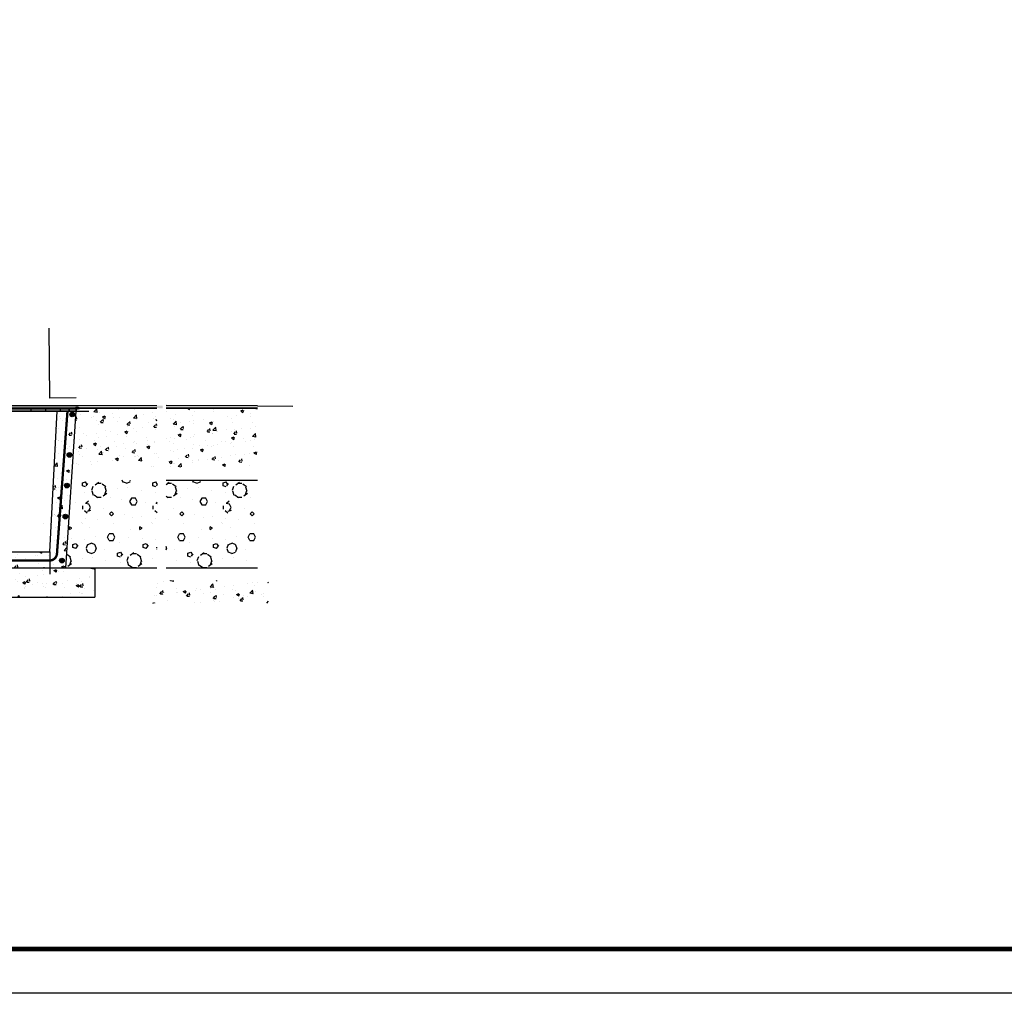
# Model space of a CAD drawing. Extents: x 267410 to 1628892, y -3894 to 911977.
# Drawn here: x 466091 to 577000, y -3894 to 105830 of the extents above; entities that cross this region are included whole.
import ezdxf

# ---------------------------------------------------------------- set-up
doc = ezdxf.new("R2010")
doc.units = 0
doc.header["$LTSCALE"] = 1000
doc.header["$MEASUREMENT"] = 0
for name, color, linetype in [('0图框', 154, 'Continuous'), ('_TCH_MASK', 7, 'Continuous'), ('PUB_TITLE', 4, 'Continuous'), ('图签', 7, 'Continuous')]:
    doc.layers.add(name, color=color, linetype=linetype)
doc.styles.add('图签', font='SimSun.ttf')
pattern_1 = [(49.99999999999999, (578907.0414878041, -155472.7657521715), (91.10620621630376, -7.970756386962835), [9.52645048557107, -104.7909553412818]), (355, (578907.0414878041, -155472.7657521715), (-17.62409641096007, 95.54286868013239), [7.621160388456856, -83.8327642730254]), (100.451, (578914.6336437765, -155473.4299783058), (73.48243917830473, 87.5716774654707), [8.096232722382972, -89.05855994621268]), (46.18420000000001, (578907.0414878041, -155447.36188421), (135.5601606685024, -21.02436511019772), [14.2896757283566, -157.1864330119226]), (96.6356, (578918.3381578212, -155449.1139009699), (118.7201934229666, 123.7316171680552), [12.14434908357446, -133.587839919319]), (351.1840000000001, (578907.0414878041, -155447.36188421), (118.7203791250897, 123.7313981199774), [11.43174058268528, -125.7491464095381]), (21, (578919.743421785, -155453.7128512004), (75.81898402244548, -51.1405458546556), [9.52645048557107, -104.7909553412818]), (326.0000000000001, (578919.743421785, -155453.7128512004), (30.90571984051021, 92.10800731245753), [7.621160388456856, -83.8327642730254]), (71.4514, (578926.0616337882, -155457.9745500814), (106.7244951247205, 40.96766654427849), [8.096232722382972, -89.05855994621268]), (37.50000000000001, (578907.0414878041, -155472.7657521715), (1.544536794558364, 42.28395753966562), [0, -82.8166095545645, 0, -85.10295767110155, 0, -84.15031262254445]), (7.499999999999999, (578907.0414878041, -155472.7657521715), (33.41491896939618, 50.09791525568836), [0, -48.52138780650864, 0, -80.91131945745028, 0, -32.0723833014226]), (327.5, (578878.7161750271, -155472.7657521715), (67.80562158353345, -2.864808188489039), [0, -31.75483495190356, 0, -99.07508504993912, 0, -131.4650167008807]), (317.5, (578866.0142410464, -155472.7657521715), (74.07586939328486, 12.71518151448104), [0, -41.28128543747464, 0, -65.79601802034418, 0, -93.35921475859648])]

# ---------------------------------------------------------------- blocks, each defined once
blk = doc.blocks.new('节点')
at = {"true_color": 0x636466}
h = blk.add_hatch(dxfattribs=at)
h.set_pattern_fill('AR-SAND', color=251, scale=3.000456845849156)
h.set_pattern_definition([(37.50000000000001, (578143.9250074872, -154077.480179903), (-0.240041242780412, 7.342316491970114), [0, -5.79208189522721, 0, -6.477986330188327, 0, -6.192192815621195]), (7.499999999999999, (578143.9250074872, -154077.480179903), (6.743876061300041, 10.75401390138414), [0, -3.12467575926731, 0, -5.220494866092944, 0, -2.000554601969924]), (327.5, (578139.237993848, -154077.480179903), (11.86669236152716, 0.02156105303745982), [0, -1.905290097114214, 0, -6.859044349611171, 0, -8.954863456436806]), (317.5, (578139.237993848, -154077.480179903), (11.455090925064, 3.344449070538169), [0, -0.952645048557107, 0, -4.496484629189546, 0, -5.144283262208377])])
h.paths.add_polyline_path([(578693.2005340187, -153197.6776118773), (578693.2005340187, -153193.6728142593), (578693.2142223818, -153197.6775782332)], flags=16)
h.paths.add_polyline_path([(578987.988518991, -153189.746075861), (578987.9885189906, -153197.7551826546), (578152.7728016106, -153199.0059094511), (578152.7728016106, -153191.0046823925)])
h = blk.add_hatch(dxfattribs=at)
h.set_pattern_fill('AR-SAND', color=251, scale=3.000456845849156)
h.set_pattern_definition([(37.50000000000001, (578024.190402885, -154077.480179903), (-0.240041242780412, 7.342316491970114), [0, -5.79208189522721, 0, -6.477986330188327, 0, -6.192192815621195]), (7.499999999999999, (578024.190402885, -154077.480179903), (6.743876061300041, 10.75401390138414), [0, -3.12467575926731, 0, -5.220494866092944, 0, -2.000554601969924]), (327.5, (578019.5033892458, -154077.480179903), (11.86669236152716, 0.02156105303745982), [0, -1.905290097114214, 0, -6.859044349611171, 0, -8.954863456436806]), (317.5, (578019.5033892458, -154077.480179903), (11.455090925064, 3.344449070538169), [0, -0.952645048557107, 0, -4.496484629189546, 0, -5.144283262208377])])
h.paths.add_polyline_path([(578602.5227752528, -153197.6776118773), (578602.5227752528, -153193.6728142593), (578602.5090868897, -153197.6775782332)], flags=16)
h.paths.add_polyline_path([(578307.7347902805, -153189.746075861), (578307.7347902809, -153197.7551826546), (579142.9505076609, -153199.0059094511), (579142.9505076609, -153191.0046823925)])
h = blk.add_hatch()
h.set_pattern_fill('AR-CONC', color=253, scale=50.00761409748593)
h.set_pattern_definition([(49.99999999999999, (463857.1929000035, -210787.1852104858), (91.10620621630376, -7.970756386962835), [9.526450485571068, -104.7909553412817]), (355, (463857.1929000035, -210787.1852104858), (-17.62409641096007, 95.54286868013237), [7.621160388456855, -83.8327642730254]), (100.451, (463864.785055976, -210787.8494366201), (73.48243917830472, 87.5716774654707), [8.09623272238297, -89.05855994621268]), (46.18420000000001, (463857.1929000035, -210761.7813425242), (135.5601606685024, -21.02436511019772), [14.28967572835659, -157.1864330119225]), (96.63559999999993, (463868.4895700203, -210763.5333592842), (118.7201934229666, 123.7316171680552), [12.14434908357444, -133.5878399193188]), (351.1840000000001, (463857.1929000035, -210761.7813425242), (118.7203791250897, 123.7313981199774), [11.43174058268528, -125.7491464095381]), (21, (463869.8948339844, -210768.1323095146), (75.81898402244548, -51.14054585465559), [9.52645048557107, -104.7909553412818]), (326.0000000000001, (463869.8948339844, -210768.1323095146), (30.90571984051021, 92.10800731245753), [7.621160388456855, -83.8327642730254]), (71.4514, (463876.2130459878, -210772.3940083957), (106.7244951247205, 40.96766654427849), [8.09623272238297, -89.05855994621268]), (37.50000000000001, (463857.1929000035, -210787.1852104858), (1.544536794558363, 42.28395753966562), [0, -82.8166095545645, 0, -85.10295767110155, 0, -84.15031262254445]), (7.499999999999999, (463857.1929000035, -210787.1852104858), (33.41491896939618, 50.09791525568837), [0, -48.52138780650863, 0, -80.91131945745026, 0, -32.07238330142259]), (327.5, (463828.8675872265, -210787.1852104858), (67.80562158353347, -2.864808188489039), [0, -31.75483495190356, 0, -99.07508504993912, 0, -131.4650167008808]), (317.5, (463816.1656532456, -210787.1852104858), (74.07586939328485, 12.71518151448105), [0, -41.28128543747463, 0, -65.79601802034418, 0, -93.35921475859648])])
h.paths.add_polyline_path([(578512.5129803694, -153209.054710476), (578447.4173667287, -153209.0547104759), (578483.3364682246, -153744.4032017841), (578812.3868410469, -153744.2505029358), (578848.3059425429, -153209.0547104759), (578783.2103289021, -153209.054710476), (578758.0202402663, -153689.2704372377), (578537.7030690052, -153689.2704372377)])
h = blk.add_hatch(color=251, dxfattribs=at)
h.dxf.hatch_style = 1
h.paths.add_polyline_path([(578842.3904596361, -153220.2678030323), (578826.3904700824, -153220.2495196827, -1)])
h.paths.add_polyline_path([(578834.3904648592, -153220.2586613575), (578842.3904596361, -153220.2678030323, -0.4341767035165968), (578833.840363404, -153228.2397257219)])
h.paths.add_polyline_path([(578826.3904700824, -153220.2495196827), (578834.3904648592, -153220.2586613575), (578833.840363404, -153228.2397257219, -0.3945282998224742)])
h = blk.add_hatch(dxfattribs=at)
h.set_pattern_fill('AR-CONC', color=251, scale=50.00761409748593)
h.set_pattern_definition([(49.99999999999999, (578544.6623678589, -154027.4725658055), (91.10620621630376, -7.970756386962835), [9.526450485571068, -104.7909553412817]), (355, (578544.6623678589, -154027.4725658055), (-17.62409641096007, 95.54286868013237), [7.621160388456855, -83.8327642730254]), (100.451, (578552.2545238314, -154028.1367919398), (73.48243917830472, 87.5716774654707), [8.09623272238297, -89.05855994621268]), (46.18420000000001, (578544.6623678589, -154002.068697844), (135.5601606685024, -21.02436511019772), [14.28967572835661, -157.1864330119226]), (96.63559999999993, (578555.9590378762, -154003.8207146039), (118.7201934229666, 123.7316171680552), [12.14434908357444, -133.5878399193188]), (351.1840000000001, (578544.6623678589, -154002.068697844), (118.7203791250897, 123.7313981199774), [11.43174058268528, -125.7491464095381]), (21, (578557.3643018394, -154008.4196648344), (75.81898402244548, -51.14054585465559), [9.52645048557107, -104.7909553412818]), (326.0000000000001, (578557.3643018394, -154008.4196648344), (30.90571984051021, 92.10800731245753), [7.621160388456855, -83.8327642730254]), (71.4514, (578563.6825138428, -154012.6813637154), (106.7244951247205, 40.96766654427849), [8.09623272238297, -89.05855994621268]), (37.50000000000001, (578544.6623678589, -154027.4725658055), (1.544536794558363, 42.28395753966562), [0, -82.8166095545645, 0, -85.10295767110155, 0, -84.15031262254445]), (7.499999999999999, (578544.6623678589, -154027.4725658055), (33.41491896939618, 50.09791525568837), [0, -48.52138780650863, 0, -80.91131945745026, 0, -32.07238330142259]), (327.5, (578516.337055082, -154027.4725658055), (67.80562158353347, -2.864808188489039), [0, -31.75483495190356, 0, -99.07508504993912, 0, -131.4650167008808]), (317.5, (578503.635121101, -154027.4725658055), (74.07586939328485, 12.71518151448105), [0, -41.28128543747463, 0, -65.79601802034418, 0, -93.35921475859648])])
h.paths.add_polyline_path([(579122.9947402268, -153357.1414271366), (579122.9947402272, -153199.0059094511), (578848.3059425429, -153199.0059094511), (578848.3059425429, -153209.0547104759), (578830.8190355944, -153398.5995303813), (579122.9947402268, -153399.036365841), (579122.9947402272, -153390.9236904485), (579091.4646278028, -153379.7366685923), (579154.5248526521, -153368.6174495419)])
h.paths.add_polyline_path([(579466.9562795935, -153399.036365841), (579466.9562795935, -153393.9093425033), (579435.5259458851, -153382.7577225725), (579498.3866133015, -153371.6736908817), (579466.9562795935, -153360.2339849588), (579466.9562795935, -153199.0059094511), (579154.5549870022, -153199.0059094511), (579154.5549870022, -153357.1414271364), (579186.085099427, -153368.6174495418), (579123.0248745778, -153379.7366685923), (579154.5549870022, -153390.9236904484), (579154.5549870026, -153399.036365841)])
h = blk.add_hatch(dxfattribs=at)
h.set_pattern_fill('ANSI31', color=251, scale=1.000955949981746)
h.set_pattern_definition([(45, (578568.0387050379, -153475.0337878201), (-1.12360509959302, 1.12360509959302), [])])
h.paths.add_polyline_path([(578859.3892295528, -153201.1340512708, 0.7128346060599067), (578842.9184066462, -153201.114070221)])
h = blk.add_hatch(dxfattribs=at)
h.set_pattern_fill('AR-SAND', color=251, scale=3.000456845849156)
h.set_pattern_definition([(37.50000000000001, (578544.6623678589, -154077.480179903), (-0.240041242780412, 7.342316491970114), [0, -5.79208189522721, 0, -6.477986330188327, 0, -6.192192815621195]), (7.499999999999999, (578544.6623678589, -154077.480179903), (6.743876061300041, 10.75401390138414), [0, -3.12467575926731, 0, -5.220494866092944, 0, -2.000554601969924]), (327.5, (578539.9753542203, -154077.480179903), (11.86669236152716, 0.02156105303745982), [0, -1.905290097114214, 0, -6.859044349611171, 0, -8.954863456436806]), (317.5, (578539.9753542203, -154077.480179903), (11.455090925064, 3.344449070538169), [0, -0.952645048557107, 0, -4.496484629189546, 0, -5.144283262208377])])
h.paths.add_polyline_path([(579122.9947402272, -153197.6776118773), (579122.9947402272, -153193.6728142593), (579122.9810518641, -153197.6775782332)])
h.paths.add_polyline_path([(579466.9562795935, -153198.523022375), (579466.9562795935, -153190.5187530676), (579154.5549870017, -153189.746075861), (579154.5549870022, -153197.7551826546)])
h = blk.add_hatch(color=251, dxfattribs=at)
h.dxf.hatch_style = 1
h.paths.add_polyline_path([(578832.8904596361, -153358.5567613367), (578816.8904700824, -153358.5384779871, -1)])
h.paths.add_polyline_path([(578824.8904648592, -153358.5476196619), (578832.8904596361, -153358.5567613367, -0.4341767035165968), (578824.340363404, -153366.5286840263)])
h.paths.add_polyline_path([(578816.8904700824, -153358.5384779871), (578824.8904648592, -153358.5476196619), (578824.340363404, -153366.5286840263, -0.3945282998224742)])
h = blk.add_hatch(dxfattribs=at)
h.set_pattern_fill('加气混凝土', color=251, scale=20.00304563899437)
h.set_pattern_definition([(0, (578615.4731494207, -154245.9437429732), (120.0182738339662, 240.0365476679324), [0, -240.0365476679324]), (0, (578475.0517690349, -154278.3486769084), (120.0182738339662, 240.0365476679324), [0, -240.0365476679324]), (0, (578553.0636470271, -154280.7490423851), (120.0182738339662, 240.0365476679324), [0, -240.0365476679324]), (0, (578638.2766214497, -154209.9382608231), (120.0182738339662, 240.0365476679324), [0, -240.0365476679324]), (0, (578538.6614541672, -154292.7508697685), (120.0182738339662, 240.0365476679324), [0, -240.0365476679324]), (0, (578662.2802762161, -154058.7152357923), (120.0182738339662, 240.0365476679324), [0, -240.0365476679324]), (0, (578589.0691291774, -154077.9181596057), (120.0182738339662, 240.0365476679324), [0, -240.0365476679324]), (0, (578627.4749768046, -154107.9227280642), (120.0182738339662, 240.0365476679324), [0, -240.0365476679324]), (0, (578431.8451904552, -154112.7234590176), (120.0182738339662, 240.0365476679324), [0, -240.0365476679324]), (0, (578549.4630988124, -154123.5251036626), (120.0182738339662, 240.0365476679324), [0, -240.0365476679324]), (0, (578503.8561547557, -154184.7344233179), (120.0182738339662, 240.0365476679324), [0, -240.0365476679324]), (0, (578506.2565202322, -154274.7481286934), (120.0182738339662, 240.0365476679324), [0, -240.0365476679324]), (0, (578596.2702256078, -154284.3495906001), (120.0182738339662, 240.0365476679324), [0, -240.0365476679324]), (0, (578662.2802762161, -154178.7335096262), (120.0182738339662, 240.0365476679324), [0, -240.0365476679324]), (0, (578437.8461041469, -154215.9391745147), (120.0182738339662, 240.0365476679324), [0, -240.0365476679324]), (0, (578458.2492106985, -154175.1329614112), (120.0182738339662, 240.0365476679324), [0, -240.0365476679324]), (0, (578551.8634642893, -154191.935519748), (120.0182738339662, 240.0365476679324), [0, -240.0365476679324]), (0, (578518.2583476156, -154226.7408191598), (120.0182738339662, 240.0365476679324), [0, -240.0365476679324]), (0, (578499.0554238022, -154147.5287584294), (120.0182738339662, 240.0365476679324), [0, -240.0365476679324]), (0, (578529.0599922608, -154057.5150530539), (120.0182738339662, 240.0365476679324), [0, -240.0365476679324]), (0, (578447.4475660538, -154266.346849525), (120.0182738339662, 240.0365476679324), [0, -240.0365476679324]), (0, (578579.4676672709, -154106.7225453258), (120.0182738339662, 240.0365476679324), [0, -240.0365476679324]), (0, (578467.8506726054, -154103.1219971108), (120.0182738339662, 240.0365476679324), [0, -240.0365476679324]), (0, (578448.6477487921, -154071.917245914), (120.0182738339662, 240.0365476679324), [0, -240.0365476679324]), (130.601294, (578647.5351743456, -154133.8695362931), (-600.0913625412157, 720.1096461521834), [10.53822613728069, -4415.516701112936]), (18.4349488, (578630.3897069977, -154129.2974113471), (600.0913669567221, 240.0365458969517), [10.84374705551792, -1507.280656688971]), (90, (578630.3897069977, -154139.5846912756), (120.0182738339662, 240.0365476679324), [10.28727992852125, -469.7857890033234]), (161.565051, (578640.6769869262, -154143.0137861853), (-600.0913721913341, 240.0365297741725), [10.84374705551792, -1507.28065668897]), (53.1301023, (578640.6769869262, -154143.0137861853), (120.0182740608488, 240.0365475544911), [11.43031236522665, -1188.752397970171]), (135, (578649.8212368186, -154265.3181008891), (-120.0182883426325, 240.0365314235396), [9.698940748725247, -669.2269356656967]), (45, (578636.1048619803, -154265.3181008891), (120.0182730668002, 240.036546699372), [9.698940748725247, -669.2269356656967]), (135, (578642.9630493992, -154272.1763051107), (-120.0182883426325, 240.0365314235396), [9.698940748725247, -669.2269356656967]), (45, (578642.9630493992, -154272.1763051107), (120.0182730668002, 240.036546699372), [9.698940748725247, -669.2269356656967]), (116.565051, (578534.3750975318, -154104.1507241435), (-2.088037391292669e-05, 480.0730822752845), [12.77947618724188, -255.5895157436193]), (180, (578528.6599473502, -154092.7204141786), (-120.0182738339662, 240.0365476679324), [13.71637483827199, -226.3201592275894]), (63.43494880000001, (578509.2284127288, -154104.1507241435), (1.086623589194685e-06, 480.0730930100452), [12.7794761872419, -255.5895157436197]), (116.565051, (578514.9435629104, -154115.5810365088), (-2.088037391292669e-05, 480.0730822752845), [12.77947618724188, -255.5895157436193]), (0, (578514.9435629104, -154115.5810365088), (120.0182738339662, 240.0365476679324), [13.71637483827199, -226.3201592275894]), (63.43494880000001, (578528.6599473502, -154115.5810365088), (1.086623589194685e-06, 480.0730930100452), [12.7794761872419, -255.5895157436197]), (107.102728, (578624.674549615, -154185.3059263343), (-360.0548077367846, 1200.182740276015), [15.54690555261503, -6514.152836855911]), (143.972626, (578620.1024246686, -154170.4465334615), (-2280.347173936193, 1680.255831773771), [15.54690555261502, -3249.302734816501]), (180, (578607.5290822675, -154161.3022835693), (-120.0182738339662, 240.0365476679324), [14.85940487461192, -225.1771251906404]), (36.02737329999999, (578580.096334991, -154170.4465334615), (2280.347185993428, 1680.255815561647), [15.546905552615, -3249.302734816496]), (71.5650511, (578575.5242100451, -154184.1628962979), (360.0548233503114, 1200.182736273263), [14.45832780711357, -1503.666066335913]), (107.102728, (578580.096334991, -154199.022310774), (-360.0548077367846, 1200.182740276015), [15.54690555261503, -6514.152836855911]), (143.972626, (578592.6696773926, -154208.1665510647), (-2280.347173936193, 1680.255831773771), [15.54690555261502, -3249.302734816501]), (0, (578592.6696773926, -154208.1665510647), (120.0182738339662, 240.0365476679324), [14.85940487461192, -225.1771251906404]), (36.02737329999999, (578607.5290822675, -154208.1665510647), (2280.347185993428, 1680.255815561647), [15.546905552615, -3249.302734816496]), (71.5650511, (578620.1024246686, -154199.022310774), (360.0548233503114, 1200.182736273263), [14.45832780711357, -1503.666066335913]), (150.255118, (578626.960612088, -154073.288884358), (-360.0548223540829, 240.0365446934873), [9.215411127102962, -1926.021093590103]), (90, (578618.9593946324, -154077.8610069037), (120.0182738339662, 240.0365476679324), [9.144249892181325, -470.9288030372268]), (29.7448813, (578618.9593946324, -154077.8610069037), (360.0548217139382, 240.0365465468902), [9.215411127102962, -1926.021093590103]), (116.565051, (578570.9520850992, -154243.6005301986), (-2.088037391292669e-05, 480.0730822752845), [12.77947618724188, -255.5895157436193]), (168.690067, (578565.2369301161, -154232.1702058315), (-1080.164465307058, 240.0365416446589), [11.65667643113943, -2436.245139672445]), (41.18592510000001, (578544.6623678589, -154237.8853560132), (3000.456827669851, 2640.402001259108), [12.15058763344834, -5091.095963976117]), (90, (578544.6623678589, -154249.3156803803), (120.0182738339662, 240.0365476679324), [11.43031236522666, -468.6427549663744]), (138.814074, (578553.8066177513, -154257.3168906347), (-3000.45679251712, 2640.402041164337), [12.15058763344835, -5091.095963976117]), (16.6992442, (578553.8066177513, -154257.3168906347), (3960.603006722904, 1200.182725768974), [11.93359699472201, -5000.176320663651]), (60.9453959, (578565.2369301161, -154253.8878005257), (120.018273515468, 240.0365455446911), [11.76822621557167, -4930.886570692002]), (109.983106, (578470.365343486, -154143.0137861853), (-600.0913714301474, 1680.255829228858), [13.3788378453068, -5605.732521902044]), (155.556045, (578465.7932233405, -154130.4404413834), (-1560.237565788889, 720.1096280427055), [13.81129729104727, -5786.9337113711]), (24.4439547, (578440.6465385375, -154130.4404413834), (1560.23756061987, 720.1096395402304), [13.81129729104727, -5786.933711371101]), (70.01689340000001, (578436.074418392, -154143.0137861853), (600.0913709789637, 1680.255829507182), [13.37883784530682, -5605.732521902056]), (109.983106, (578440.6465385375, -154155.5871285868), (-600.0913714301474, 1680.255829228858), [13.3788378453068, -5605.732521902044]), (160.016893, (578453.219892941, -154160.159253533), (-600.0913695225366, 240.0365367329372), [13.37883784530682, -2796.176742413208]), (19.9831065, (578453.219892941, -154160.159253533), (600.0913658750928, 240.0365472870856), [13.37883784530682, -2796.176742413208]), (70.01689340000001, (578465.7932233405, -154155.5871285868), (600.0913709789637, 1680.255829507182), [13.37883784530682, -5605.732521902056]), (122.005383, (578559.5217727339, -154164.731378479), (-120.0182899410066, 240.0365354143812), [10.78333465720085, -2253.716748125252]), (18.4349488, (578543.5193378227, -154159.0162210963), (600.0913669567221, 240.0365458969517), [10.84374705551792, -1507.280656688971]), (90, (578543.5193378227, -154169.3035034252), (120.0182738339662, 240.0365476679324), [10.28727992852125, -469.7857890033234]), (161.565051, (578553.8066177513, -154172.7325959345), (-600.0913721913341, 240.0365297741725), [10.84374705551792, -1507.28065668897]), (54.46232220000002, (578553.8066177513, -154172.7325959345), (840.1279156204819, 1200.182736541815), [9.832725118567968, -4119.911892690333]), (116.565051, (578489.7968781078, -154223.0259655408), (-2.088037391292669e-05, 480.0730822752845), [12.77947618724188, -255.5895157436193]), (180, (578484.0817279257, -154211.5956411737), (-120.0182738339662, 240.0365476679324), [12.57334240156659, -227.4631932645385]), (59.0362434, (578464.6501933048, -154223.0259655408), (120.0182742246383, 240.036546502866), [13.32992079725755, -2785.952985756655]), (120.963756, (578471.5083735222, -154234.4562659042), (-120.0182902356493, 240.036536644894), [13.32992079725757, -2785.95298575666]), (0, (578471.5083735222, -154234.4562659042), (120.0182738339662, 240.0365476679324), [12.57334240156659, -227.4631932645385]), (63.43494880000001, (578484.0817279257, -154234.4562659042), (1.086623589194685e-06, 480.0730930100452), [12.7794761872419, -255.5895157436197])])
h.paths.add_polyline_path([(578857.1452074638, -153538.0688204948), (578739.2916721911, -153526.4426794266), (578732.7139663892, -153593.1205115858), (578850.5675016618, -153604.746652654)])
h.paths.add_polyline_path([(578812.3938848441, -153743.5742322306), (579122.9947402277, -153744.32685236), (579125.3823735497, -153444.7963959701), (578833.1663676251, -153444.79639597)])
h.paths.add_polyline_path([(579466.9562795935, -153744.32685236), (579466.9562795933, -153444.79639597), (579154.5549870024, -153444.79639597), (579154.5549870026, -153744.32685236)])
h = blk.add_hatch(color=251, dxfattribs=at)
h.dxf.hatch_style = 1
h.paths.add_polyline_path([(578824.0671058832, -153463.6219138143), (578808.0671163294, -153463.6036304648, -1)])
h.paths.add_polyline_path([(578816.0671111064, -153463.6127721395), (578824.0671058832, -153463.6219138143, -0.4341767035165968), (578815.517009651, -153471.5938365039)])
h.paths.add_polyline_path([(578808.0671163294, -153463.6036304648), (578816.0671111064, -153463.6127721395), (578815.517009651, -153471.5938365039, -0.3945282998224742)])
h = blk.add_hatch(color=251, dxfattribs=at)
h.dxf.hatch_style = 1
h.paths.add_polyline_path([(578819.0659361606, -153569.2921539717), (578803.0659466069, -153569.2738706221, -1)])
h.paths.add_polyline_path([(578811.0659413837, -153569.2830122969), (578819.0659361606, -153569.2921539717, -0.4341767035165968), (578810.5158399284, -153577.2640766613)])
h.paths.add_polyline_path([(578803.0659466069, -153569.2738706221), (578811.0659413837, -153569.2830122969), (578810.5158399284, -153577.2640766613, -0.3945282998224742)])
h = blk.add_hatch(color=251, dxfattribs=at)
h.dxf.hatch_style = 1
h.paths.add_polyline_path([(578807.2143267734, -153719.2617146075), (578791.2143372197, -153719.243431258, -1)])
h.paths.add_polyline_path([(578799.2143319966, -153719.2525729327), (578807.2143267734, -153719.2617146075, -0.4341767035165968), (578798.6642305413, -153727.2336372972)])
h.paths.add_polyline_path([(578791.2143372197, -153719.243431258), (578799.2143319966, -153719.2525729327), (578798.6642305413, -153727.2336372972, -0.3945282998224742)])
h = blk.add_hatch()
h.set_pattern_fill('AR-CONC', color=253, scale=50.00761409748593)
h.set_pattern_definition(pattern_1)
h.paths.add_polyline_path([(578863.1960545488, -153844.2657521715), (578800.6166528309, -153778.9322447544, -1), (578796.4663227774, -153774.5992595886, -1), (578800.6166528309, -153778.9322447544), (578863.1960545488, -153844.2657521715), (578911.8722178407, -153844.2657521715), (578911.8722178407, -153744.32685236), (578383.0414878041, -153744.32685236), (578383.0414878041, -153844.2657521715)])
h = blk.add_hatch()
h.set_pattern_fill('AR-CONC', color=253, scale=50.00761409748593)
h.set_pattern_definition(pattern_1)
h.paths.add_polyline_path([(579099.5680835488, -153864.7125606822), (579503.7670699788, -153864.7125606822), (579503.7670699788, -153787.638092597), (579099.5680835488, -153787.638092597)])
for p, q in [((578758.3194048535, -153164.5358686555), (578755.5414878041, -152926.2657521715)), ((578848.3186540147, -153164.1682405534), (578758.3194048535, -153164.5358686555)), ((578447.4173667287, -153209.0547104759), (578891.0414878041, -153209.0547104759)), ((578783.2103289021, -153209.054710476), (578848.3059425429, -153209.0547104759)), ((579466.8603195748, -153191.0044536713), (579587.2189331949, -153191.8359407411)), ((578758.0487078389, -153689.3004372377), (578758.0487078389, -153765.7657521715))]:
    blk.add_line(p, q)
at = {"color": 253}
for p, q in [((578383.0414878041, -153744.32685236), (578911.8722178407, -153744.32685236)), ((578911.8722178407, -153744.32685236), (578911.8722178407, -153844.2657521715)), ((578383.0414878041, -153844.2657521715), (578911.8722178407, -153844.2657521715))]:
    blk.add_line(p, q, dxfattribs=at)
for points in [[(578172.7167001949, -153191.0046999985), (578848.2930150256, -153190.2910148163)], [(578172.7285690443, -153198.4756202651), (578848.3039402119, -153197.6560676986)], [(578447.4173667287, -153209.0547104759), (578848.3059425429, -153209.0547104759)], [(579122.9947402272, -153198.4756202651), (578447.4193690601, -153197.6560676986)], [(579123.0066090766, -153191.0046999985), (578447.4302942464, -153190.2910148163)], [(578788.0248087244, -153209.0547104759), (578848.3059425429, -153209.0547104759)], [(578848.3059425429, -153199.0059094511), (579122.9947402272, -153199.0059094511)], [(578848.3059425429, -153199.0059094511), (579122.9947402272, -153199.0059094511)], [(579466.9681484429, -153191.0046999985), (579154.5549870022, -153190.2910148163)], [(579466.9562795935, -153199.0059094511), (579154.5549870022, -153198.5065884345)], [(579466.9562795935, -153199.0059094511), (579154.5549870022, -153198.682306037)], [(579154.5549870022, -153199.0059094511), (579466.9562795935, -153199.0059094511)], [(579154.5549870022, -153199.0059094511), (579466.9562795935, -153199.0059094511)], [(579154.5549870022, -153199.0059094511), (579466.9562795935, -153199.0059094511)], [(579154.5549870022, -153444.79639597), (579466.9562795935, -153444.79639597)], [(578911.8722178407, -153744.32685236), (579122.9947402272, -153744.32685236)], [(579154.5549870022, -153744.32685236), (579466.9562795935, -153744.32685236)]]:
    blk.add_lwpolyline(points)
at = {"const_width": 5.000761409748593}
blk.add_lwpolyline([(578447.4173667287, -153201.9841250169), (578848.3059425429, -153201.9841250169), (578848.3059425429, -153209.0547104759), (578447.4173667287, -153209.0547104759)], close=True, dxfattribs=at)
at = {"color": 253}
blk.add_lwpolyline([(578848.3059425429, -153209.0547104759), (578848.3079448733, -153201.9841250169), (578447.4173667287, -153201.9841250169), (578447.4173667287, -153209.0547104759), (578483.4228488789, -153744.32685236), (578812.3004603926, -153744.32685236)], close=True, dxfattribs=at)
at = {"const_width": 8}
blk.add_lwpolyline([(578479.965173549, -153209.0547104759), (578487.5420520587, -153317.7657128444), (578509.7058373715, -153697.5859045113, 0.3985378435210875), (578537.5414878041, -153719.2657521715), (578758.0487078389, -153719.3004372377, 0.3616777612211114), (578782.1151710752, -153697.5859045113), (578818.1653756336, -153209.0547104759)], format="xyb", dxfattribs=at)
at = {"color": 253}
for points in [[(578512.4830215586, -153209.0562819886), (578537.6746014328, -153689.3004372377), (578758.0487078389, -153689.3004372377), (578783.240287713, -153209.0562819886)], [(578512.5129803694, -153209.054710476), (578537.7030690052, -153689.2704372377), (578758.0202402663, -153689.2704372377), (578783.2103289021, -153209.054710476)]]:
    blk.add_lwpolyline(points, dxfattribs=at)
at = {"const_width": 5.000761409748593}
for points in [[(578693.549384499, -153201.9841250169), (578693.549384499, -153209.0547104759)], [(578693.7857755255, -153201.9841250169), (578693.7857755255, -153209.0547104759)], [(578743.5569985965, -153201.9841250169), (578743.5569985965, -153209.0547104759)], [(578743.793389623, -153201.9841250169), (578743.793389623, -153209.0547104759)], [(578793.8010037201, -153201.9841250169), (578793.8010037201, -153209.0547104759)], [(578823.8528503845, -153201.9841250169), (578823.8528503845, -153209.0547104759)]]:
    blk.add_lwpolyline(points, dxfattribs=at)
for centre in [(578834.3904648592, -153220.2586613575), (578824.8904648592, -153358.5476196619), (578816.0671111064, -153463.6127721395), (578811.0659413837, -153569.2830122969), (578799.2143319966, -153719.2525729327)]:
    blk.add_circle(centre, 8)
blk.add_arc((578851.1503712917, -153203.9653409283), 8.711772871728973, 16.62472402840146, 161.346921129449)
blk = doc.blocks.new('$titleblk$00000576')
at = {"layer": '0图框'}
blk.add_lwpolyline([(-841, 0), (-841, 594), (0, 594), (0, 0)], close=True, dxfattribs=at)
at = {"layer": '0图框', "const_width": 1}
blk.add_lwpolyline([(-816, 10), (-10, 10), (-10, 584), (-816, 584)], close=True, dxfattribs=at)
at = {"layer": '图签', "style": '图签'}
for tag, p, height in [('梅河口市XX公司', (-75.94923585653305, 128.4779740953818), 3.2), ('梅河口市XX项目', (-75.94923585653305, 112.4779740953818), 3.2), ('梅河口市XX项目XX工程', (-75.94923585653305, 96.4779740953818), 3.2), ('XX施工图', (-75.95911100506783, 67.80784689309075), 3.2), ('2025-001', (-63.49705832079053, 43.23116077389568), 3.2), ('施工图', (-60.71561565250158, 35.92684130789712), 3.2), ('市政', (-25.67845758795738, 36.20658933743834), 3.200000000186265), ('1：100', (-60.71561565250158, 28.92684130789712), 3.2), ('A', (-21.33917163126171, 28.92684130789712), 3.2), ('2025.01.01', (-65.07504413090646, 21.92684130789712), 3.2), ('XX', (-22.63550909422338, 21.81153276050463), 3.2), ('共1页', (-31.44952655769885, 15.69054347928613), 3.2), ('SZ-01', (-58.00922980159521, 14.21319581381977), 3.200000000186265), ('第1页', (-31.37045792490244, 11.15534391300753), 3.2)]:
    blk.add_attdef(tag, p, '', height=height, dxfattribs=at)

msp = doc.modelspace()

# ---------------------------------------------------------------- block references
at = {"layer": '_TCH_MASK', "xscale": 33, "yscale": 33, "zscale": 33}
msp.add_blockref('节点', (-18629524.87339298, 5117616.611469328), dxfattribs=at)
at = {"layer": 'PUB_TITLE', "xscale": 500, "yscale": 500, "zscale": 500}
msp.add_blockref('$titleblk$00000576', (687909.6057414381, -3893.610210690182), dxfattribs=at)

doc.saveas('drawing.dxf')
